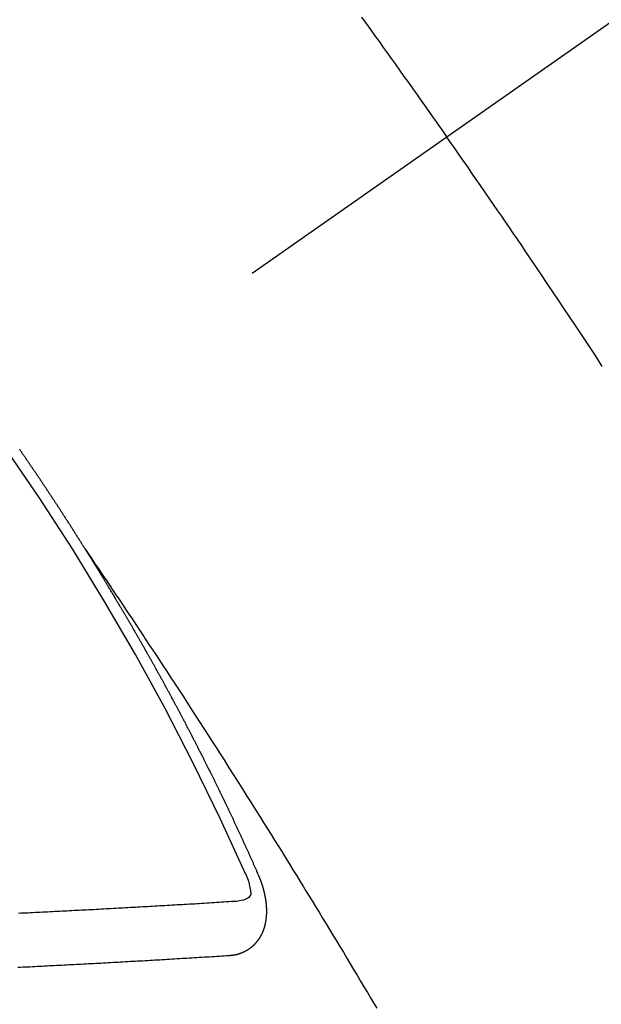
# Model space of a CAD drawing. Extents: x 0 to 26473, y -13 to 8857.
# Drawn here: x 17249 to 17256, y 6633 to 6646 of the extents above; entities that cross this region are included whole.
import ezdxf

# ---------------------------------------------------------------- set-up
doc = ezdxf.new("R2010")
doc.units = 0
doc.header["$LTSCALE"] = 50
doc.header["$MEASUREMENT"] = 0
doc.linetypes.add('CENTER2', pattern=[1.125, 0.75, -0.125, 0.125, -0.125])
doc.linetypes.add('HIDDEN', pattern=[0.375, 0.25, -0.125])
doc.layers.add('150-機器', color=8, linetype='CONTINUOUS')

# ---------------------------------------------------------------- blocks, each defined once
blk = doc.blocks.new('F402_H')
at = {"layer": '150-機器', "color": 13, "linetype": 'CENTER2'}
blk.add_line((0, 0), (-244.018, -170.863), dxfattribs=at)
at = {"layer": '150-機器', "color": 13, "linetype": 'HIDDEN'}
for points in [[(-213.676, -147.404), (-213.621, -147.48), (-213.566, -147.556), (-213.511, -147.632), (-213.457, -147.708), (-213.408, -147.776), (-213.359, -147.843), (-213.311, -147.911), (-213.262, -147.978), (-213.208, -148.055), (-213.153, -148.132), (-213.099, -148.208), (-213.044, -148.285), (-212.99, -148.361), (-212.936, -148.438), (-212.882, -148.514), (-212.828, -148.591), (-212.777, -148.663), (-212.726, -148.736), (-212.675, -148.809), (-212.624, -148.881)], [(-210.706, -151.71), (-210.757, -151.631), (-210.808, -151.553), (-210.866, -151.466), (-210.923, -151.379), (-210.98, -151.292), (-211.038, -151.206), (-211.107, -151.102), (-211.177, -150.998), (-211.246, -150.894), (-211.316, -150.79), (-211.385, -150.686), (-211.455, -150.582), (-211.525, -150.478), (-211.595, -150.375), (-211.648, -150.297), (-211.701, -150.22), (-211.754, -150.142), (-211.806, -150.065), (-211.853, -149.996), (-211.9, -149.927), (-211.947, -149.858), (-211.994, -149.79), (-212.047, -149.712), (-212.101, -149.635), (-212.154, -149.557), (-212.207, -149.48), (-212.261, -149.403), (-212.314, -149.326), (-212.367, -149.248), (-212.421, -149.171), (-212.472, -149.099), (-212.522, -149.026), (-212.573, -148.954), (-212.624, -148.881)], [(-217.087, -153.962), (-217.091, -153.956), (-217.095, -153.95), (-217.097, -153.945), (-217.101, -153.939), (-217.105, -153.933), (-217.109, -153.927), (-217.112, -153.922), (-217.116, -153.916), (-217.119, -153.91), (-217.123, -153.905), (-217.127, -153.9), (-217.13, -153.893), (-217.133, -153.888), (-217.137, -153.883), (-217.14, -153.876), (-217.144, -153.871), (-217.148, -153.866), (-217.151, -153.859), (-217.155, -153.854), (-217.159, -153.849), (-217.162, -153.842), (-217.166, -153.837), (-217.169, -153.832), (-217.172, -153.826), (-217.176, -153.82), (-217.18, -153.815), (-217.183, -153.809), (-217.187, -153.803), (-217.19, -153.798), (-217.194, -153.792), (-217.198, -153.786), (-217.201, -153.781), (-217.204, -153.775), (-217.208, -153.769), (-217.212, -153.763), (-217.215, -153.758), (-217.219, -153.752), (-217.223, -153.746), (-217.226, -153.742), (-217.229, -153.735), (-217.233, -153.73), (-217.237, -153.725), (-217.24, -153.718), (-217.244, -153.713), (-217.248, -153.707), (-217.252, -153.702), (-217.255, -153.696), (-217.259, -153.69), (-217.262, -153.685), (-217.265, -153.679), (-217.269, -153.673), (-217.273, -153.668), (-217.277, -153.662), (-217.28, -153.656), (-217.283, -153.651), (-217.287, -153.646), (-217.291, -153.639), (-217.295, -153.634), (-217.298, -153.629), (-217.302, -153.623), (-217.305, -153.617), (-217.309, -153.612), (-217.313, -153.606), (-217.317, -153.6), (-217.319, -153.595), (-217.323, -153.589), (-217.327, -153.583), (-217.331, -153.578), (-217.334, -153.572), (-217.338, -153.566), (-217.342, -153.561), (-217.345, -153.556), (-217.349, -153.55), (-217.353, -153.544), (-217.357, -153.538), (-217.36, -153.533), (-217.363, -153.527), (-217.367, -153.521), (-217.371, -153.516), (-217.375, -153.511), (-217.378, -153.504), (-217.381, -153.499), (-217.385, -153.494), (-217.389, -153.488), (-217.392, -153.482), (-217.396, -153.477), (-217.4, -153.471), (-217.404, -153.465), (-217.407, -153.46), (-217.41, -153.454), (-217.414, -153.448), (-217.418, -153.444), (-217.422, -153.438), (-217.425, -153.432), (-217.429, -153.426), (-217.433, -153.421), (-217.437, -153.415), (-217.441, -153.409), (-217.443, -153.404), (-217.447, -153.398), (-217.451, -153.393), (-217.455, -153.387), (-217.459, -153.382), (-217.462, -153.376), (-217.466, -153.37), (-217.469, -153.365), (-217.473, -153.359), (-217.477, -153.354), (-217.48, -153.348), (-217.484, -153.342), (-217.488, -153.337), (-217.492, -153.331), (-217.495, -153.326), (-217.499, -153.32), (-217.503, -153.314), (-217.506, -153.309), (-217.51, -153.303), (-217.514, -153.298), (-217.518, -153.292), (-217.521, -153.287), (-217.525, -153.281), (-217.529, -153.275), (-217.532, -153.27), (-217.536, -153.264), (-217.539, -153.258), (-217.543, -153.252), (-217.547, -153.248), (-217.551, -153.242), (-217.555, -153.236), (-217.558, -153.231), (-217.561, -153.225), (-217.565, -153.219), (-217.569, -153.214), (-217.573, -153.209), (-217.577, -153.203), (-217.581, -153.197), (-217.584, -153.192), (-217.587, -153.186), (-217.591, -153.18), (-217.595, -153.175), (-217.599, -153.17), (-217.603, -153.164), (-217.607, -153.158), (-217.609, -153.153), (-217.613, -153.147), (-217.617, -153.141), (-217.621, -153.136), (-217.625, -153.131), (-217.629, -153.125), (-217.633, -153.119), (-217.636, -153.114), (-217.639, -153.108), (-217.643, -153.102), (-217.647, -153.097), (-217.651, -153.092), (-217.655, -153.086), (-217.659, -153.08), (-217.662, -153.075), (-217.666, -153.07), (-217.67, -153.063), (-217.673, -153.058), (-217.677, -153.053), (-217.681, -153.047), (-217.685, -153.041), (-217.688, -153.036), (-217.692, -153.031), (-217.696, -153.025), (-217.7, -153.02), (-217.703, -153.014), (-217.707, -153.008), (-217.711, -153.002), (-217.714, -152.997), (-217.718, -152.992), (-217.723, -152.986), (-217.726, -152.981), (-217.73, -152.975), (-217.734, -152.97), (-217.737, -152.965), (-217.741, -152.958), (-217.745, -152.953), (-217.749, -152.947), (-217.752, -152.942), (-217.756, -152.936), (-217.76, -152.931), (-217.763, -152.926), (-217.767, -152.92), (-217.771, -152.914), (-217.775, -152.909), (-217.779, -152.904), (-217.783, -152.898), (-217.786, -152.892), (-217.79, -152.887), (-217.794, -152.881), (-217.798, -152.875), (-217.802, -152.87), (-217.805, -152.865), (-217.809, -152.859), (-217.813, -152.853), (-217.816, -152.848), (-217.82, -152.843), (-217.824, -152.837), (-217.828, -152.831), (-217.832, -152.826), (-217.836, -152.821), (-217.84, -152.815), (-217.843, -152.81), (-217.847, -152.804), (-217.85, -152.798), (-217.854, -152.792), (-217.858, -152.787), (-217.862, -152.782), (-217.866, -152.776), (-217.869, -152.771), (-217.873, -152.765), (-217.877, -152.76), (-217.881, -152.754), (-217.885, -152.749), (-217.889, -152.743), (-217.893, -152.737), (-217.897, -152.732)], [(-217.091, -153.956), (-217.048, -154.02), (-217.004, -154.085), (-216.961, -154.149), (-216.918, -154.213), (-216.888, -154.257), (-216.859, -154.301), (-216.829, -154.345), (-216.8, -154.389), (-216.783, -154.414), (-216.766, -154.439), (-216.749, -154.465), (-216.732, -154.49), (-216.715, -154.515), (-216.698, -154.54), (-216.681, -154.565), (-216.664, -154.59), (-216.651, -154.609), (-216.639, -154.628), (-216.626, -154.646), (-216.614, -154.665), (-216.588, -154.703), (-216.563, -154.741), (-216.538, -154.779), (-216.512, -154.817), (-216.5, -154.836), (-216.487, -154.855), (-216.474, -154.874), (-216.462, -154.893), (-216.445, -154.918), (-216.428, -154.943), (-216.412, -154.968), (-216.395, -154.993), (-216.378, -155.019), (-216.362, -155.044), (-216.345, -155.07), (-216.328, -155.095), (-216.291, -155.152), (-216.253, -155.209), (-216.216, -155.265), (-216.178, -155.322), (-216.149, -155.366), (-216.12, -155.411), (-216.091, -155.455), (-216.062, -155.499), (-216.041, -155.532), (-216.02, -155.564), (-215.998, -155.597), (-215.977, -155.629), (-215.928, -155.704), (-215.879, -155.779), (-215.83, -155.854), (-215.782, -155.93), (-215.728, -156.012), (-215.675, -156.095), (-215.622, -156.178), (-215.569, -156.26), (-215.52, -156.337), (-215.471, -156.413), (-215.422, -156.489), (-215.373, -156.565), (-215.312, -156.661), (-215.251, -156.756), (-215.19, -156.852), (-215.13, -156.948), (-215.09, -157.012), (-215.049, -157.075), (-215.009, -157.139), (-214.969, -157.203), (-214.925, -157.273), (-214.881, -157.344), (-214.837, -157.414), (-214.793, -157.484), (-214.749, -157.554), (-214.706, -157.625), (-214.662, -157.695), (-214.618, -157.766), (-214.571, -157.842), (-214.523, -157.919), (-214.476, -157.996), (-214.429, -158.073), (-214.393, -158.13), (-214.358, -158.188), (-214.322, -158.245), (-214.287, -158.303), (-214.244, -158.374), (-214.2, -158.444), (-214.157, -158.515), (-214.115, -158.586), (-214.072, -158.656), (-214.029, -158.727), (-213.986, -158.797), (-213.944, -158.868), (-213.901, -158.938), (-213.859, -159.009), (-213.816, -159.08), (-213.774, -159.15), (-213.731, -159.221), (-213.689, -159.292), (-213.647, -159.363), (-213.605, -159.434), (-213.566, -159.498), (-213.528, -159.563), (-213.49, -159.627)], [(-214.943, -157.995), (-214.948, -157.985), (-214.951, -157.977), (-214.955, -157.968), (-214.958, -157.96), (-214.962, -157.952), (-214.967, -157.943), (-214.97, -157.934), (-214.974, -157.926), (-214.977, -157.917), (-214.981, -157.909), (-214.985, -157.9), (-214.989, -157.891), (-214.993, -157.883), (-214.996, -157.874), (-215, -157.866), (-215.004, -157.857), (-215.008, -157.849), (-215.011, -157.84), (-215.015, -157.832), (-215.019, -157.822), (-215.023, -157.814), (-215.027, -157.806), (-215.03, -157.797), (-215.034, -157.789), (-215.039, -157.78), (-215.042, -157.772), (-215.046, -157.763), (-215.049, -157.755), (-215.053, -157.745), (-215.058, -157.737), (-215.061, -157.729), (-215.065, -157.72), (-215.068, -157.712), (-215.073, -157.703), (-215.077, -157.695), (-215.08, -157.686), (-215.084, -157.678), (-215.089, -157.669), (-215.092, -157.66), (-215.096, -157.652), (-215.1, -157.644), (-215.104, -157.635), (-215.108, -157.626), (-215.111, -157.618), (-215.116, -157.61), (-215.12, -157.601), (-215.123, -157.592), (-215.127, -157.584), (-215.132, -157.575), (-215.135, -157.566), (-215.139, -157.558), (-215.143, -157.55), (-215.147, -157.541), (-215.15, -157.532), (-215.155, -157.524), (-215.158, -157.516), (-215.162, -157.506), (-215.167, -157.498), (-215.17, -157.49), (-215.174, -157.481), (-215.179, -157.473), (-215.182, -157.464), (-215.186, -157.456), (-215.191, -157.447), (-215.194, -157.438), (-215.198, -157.43), (-215.203, -157.421), (-215.206, -157.413), (-215.21, -157.404), (-215.214, -157.396), (-215.218, -157.387), (-215.222, -157.378), (-215.226, -157.371), (-215.23, -157.361), (-215.234, -157.353), (-215.238, -157.345), (-215.242, -157.335), (-215.246, -157.328), (-215.25, -157.319), (-215.253, -157.311), (-215.258, -157.302), (-215.262, -157.293), (-215.266, -157.285), (-215.27, -157.276), (-215.274, -157.268), (-215.278, -157.26), (-215.282, -157.25), (-215.286, -157.242), (-215.29, -157.234), (-215.294, -157.225), (-215.298, -157.217), (-215.302, -157.208), (-215.307, -157.199), (-215.31, -157.191), (-215.315, -157.183), (-215.319, -157.174), (-215.322, -157.165), (-215.326, -157.157), (-215.331, -157.148), (-215.335, -157.14), (-215.338, -157.132), (-215.343, -157.123), (-215.347, -157.114), (-215.35, -157.106), (-215.355, -157.097), (-215.359, -157.089), (-215.363, -157.081), (-215.367, -157.071), (-215.371, -157.063), (-215.375, -157.055), (-215.38, -157.046), (-215.383, -157.038), (-215.388, -157.029), (-215.392, -157.02), (-215.396, -157.013), (-215.4, -157.003), (-215.405, -156.995), (-215.408, -156.987), (-215.413, -156.978), (-215.417, -156.97), (-215.421, -156.962), (-215.425, -156.952), (-215.429, -156.944), (-215.433, -156.935), (-215.438, -156.927), (-215.441, -156.919), (-215.446, -156.91), (-215.45, -156.901), (-215.454, -156.893), (-215.458, -156.884), (-215.462, -156.876), (-215.466, -156.867), (-215.471, -156.859), (-215.474, -156.851), (-215.479, -156.842), (-215.483, -156.833), (-215.488, -156.825), (-215.491, -156.816), (-215.495, -156.808), (-215.5, -156.799), (-215.504, -156.791), (-215.509, -156.782), (-215.512, -156.774), (-215.517, -156.766), (-215.521, -156.756), (-215.525, -156.748), (-215.529, -156.739), (-215.533, -156.731), (-215.538, -156.723), (-215.542, -156.714), (-215.546, -156.706), (-215.55, -156.697), (-215.555, -156.689), (-215.559, -156.681), (-215.563, -156.672), (-215.567, -156.664), (-215.571, -156.654), (-215.576, -156.646), (-215.58, -156.638), (-215.584, -156.629), (-215.589, -156.621), (-215.593, -156.612), (-215.597, -156.604), (-215.602, -156.595), (-215.605, -156.587), (-215.61, -156.579), (-215.614, -156.57), (-215.618, -156.562), (-215.623, -156.553), (-215.627, -156.544), (-215.631, -156.536), (-215.636, -156.528), (-215.639, -156.519), (-215.644, -156.51), (-215.649, -156.503), (-215.653, -156.493), (-215.657, -156.485), (-215.662, -156.477), (-215.665, -156.468), (-215.67, -156.459), (-215.675, -156.451), (-215.678, -156.443), (-215.683, -156.434), (-215.687, -156.426), (-215.691, -156.417), (-215.696, -156.409), (-215.701, -156.4), (-215.704, -156.392), (-215.709, -156.383), (-215.713, -156.375), (-215.718, -156.366), (-215.722, -156.358), (-215.726, -156.35), (-215.73, -156.341), (-215.735, -156.333), (-215.74, -156.324), (-215.744, -156.316), (-215.748, -156.307), (-215.752, -156.299), (-215.757, -156.29), (-215.761, -156.282), (-215.766, -156.273), (-215.77, -156.265), (-215.775, -156.256), (-215.778, -156.248), (-215.783, -156.239), (-215.788, -156.231), (-215.792, -156.223), (-215.796, -156.214), (-215.8, -156.206), (-215.805, -156.197), (-215.81, -156.189), (-215.814, -156.18), (-215.818, -156.172), (-215.823, -156.163), (-215.827, -156.155), (-215.831, -156.146), (-215.836, -156.138), (-215.841, -156.129), (-215.845, -156.121), (-215.849, -156.112), (-215.853, -156.104), (-215.858, -156.095), (-215.863, -156.087), (-215.867, -156.079), (-215.871, -156.07), (-215.876, -156.061), (-215.88, -156.054), (-215.885, -156.045), (-215.889, -156.037), (-215.893, -156.028), (-215.898, -156.02), (-215.903, -156.011), (-215.907, -156.003), (-215.912, -155.994), (-215.915, -155.986), (-215.92, -155.977), (-215.925, -155.969), (-215.93, -155.96), (-215.934, -155.952), (-215.939, -155.944), (-215.942, -155.935), (-215.947, -155.926), (-215.952, -155.918), (-215.957, -155.91), (-215.961, -155.902), (-215.966, -155.893), (-215.97, -155.884), (-215.974, -155.876), (-215.979, -155.867), (-215.983, -155.859), (-215.988, -155.85), (-215.993, -155.842), (-215.998, -155.834), (-216.002, -155.826), (-216.006, -155.817), (-216.01, -155.809), (-216.015, -155.8), (-216.02, -155.792), (-216.024, -155.783), (-216.029, -155.775), (-216.034, -155.767), (-216.038, -155.759), (-216.043, -155.75), (-216.047, -155.741), (-216.051, -155.733), (-216.056, -155.724), (-216.061, -155.716), (-216.065, -155.707), (-216.07, -155.699), (-216.075, -155.691), (-216.079, -155.683), (-216.084, -155.674), (-216.088, -155.666), (-216.093, -155.657), (-216.098, -155.648), (-216.102, -155.64), (-216.106, -155.631), (-216.111, -155.623), (-216.116, -155.615), (-216.12, -155.607), (-216.125, -155.598), (-216.129, -155.59), (-216.134, -155.581), (-216.139, -155.572), (-216.143, -155.565), (-216.148, -155.556), (-216.153, -155.548), (-216.158, -155.539), (-216.162, -155.531), (-216.167, -155.522), (-216.171, -155.515), (-216.176, -155.506), (-216.181, -155.497), (-216.185, -155.489), (-216.19, -155.48), (-216.194, -155.472), (-216.199, -155.464), (-216.204, -155.456), (-216.209, -155.447), (-216.214, -155.438), (-216.218, -155.43), (-216.223, -155.422), (-216.227, -155.414), (-216.232, -155.405), (-216.236, -155.397), (-216.241, -155.388), (-216.246, -155.38), (-216.25, -155.372), (-216.255, -155.363), (-216.26, -155.355), (-216.265, -155.346), (-216.269, -155.338), (-216.274, -155.33), (-216.279, -155.321), (-216.283, -155.313), (-216.288, -155.304), (-216.292, -155.296), (-216.297, -155.287), (-216.302, -155.279), (-216.306, -155.271), (-216.312, -155.263), (-216.317, -155.255), (-216.321, -155.246), (-216.326, -155.237), (-216.331, -155.229), (-216.336, -155.221), (-216.34, -155.213), (-216.345, -155.204), (-216.35, -155.195), (-216.354, -155.187), (-216.359, -155.179), (-216.363, -155.171), (-216.369, -155.162), (-216.374, -155.154), (-216.378, -155.146), (-216.383, -155.137), (-216.387, -155.129), (-216.392, -155.12), (-216.397, -155.112), (-216.402, -155.104), (-216.406, -155.095), (-216.412, -155.088), (-216.417, -155.079), (-216.421, -155.07), (-216.426, -155.062), (-216.431, -155.053), (-216.435, -155.046), (-216.44, -155.037), (-216.446, -155.029), (-216.45, -155.021), (-216.455, -155.012), (-216.46, -155.003), (-216.464, -154.995), (-216.469, -154.987), (-216.473, -154.979), (-216.479, -154.97), (-216.484, -154.962), (-216.488, -154.954), (-216.493, -154.945), (-216.498, -154.937), (-216.502, -154.928), (-216.508, -154.92), (-216.512, -154.912), (-216.517, -154.904), (-216.522, -154.895), (-216.527, -154.887), (-216.532, -154.879), (-216.537, -154.871), (-216.542, -154.862), (-216.546, -154.853), (-216.551, -154.845), (-216.557, -154.837), (-216.561, -154.828), (-216.566, -154.82), (-216.571, -154.812), (-216.576, -154.804), (-216.581, -154.796), (-216.586, -154.787), (-216.59, -154.779), (-216.595, -154.77), (-216.601, -154.762), (-216.605, -154.754), (-216.61, -154.745), (-216.615, -154.737), (-216.62, -154.729), (-216.625, -154.721), (-216.63, -154.712), (-216.634, -154.704), (-216.64, -154.696), (-216.644, -154.688), (-216.649, -154.679), (-216.654, -154.67), (-216.659, -154.663), (-216.664, -154.654), (-216.669, -154.645), (-216.674, -154.638), (-216.679, -154.629), (-216.684, -154.621), (-216.688, -154.613), (-216.694, -154.605), (-216.699, -154.596), (-216.703, -154.588), (-216.709, -154.58), (-216.714, -154.571), (-216.718, -154.563), (-216.723, -154.554), (-216.728, -154.547), (-216.733, -154.538), (-216.738, -154.529), (-216.743, -154.522), (-216.748, -154.513), (-216.753, -154.505), (-216.758, -154.497), (-216.763, -154.489), (-216.768, -154.48), (-216.773, -154.472), (-216.778, -154.464), (-216.783, -154.455), (-216.788, -154.448), (-216.793, -154.439), (-216.798, -154.43), (-216.803, -154.423), (-216.808, -154.414), (-216.813, -154.405), (-216.818, -154.398), (-216.823, -154.389), (-216.828, -154.381), (-216.833, -154.373), (-216.838, -154.364), (-216.843, -154.356), (-216.848, -154.348), (-216.853, -154.34), (-216.858, -154.331), (-216.863, -154.323), (-216.868, -154.315), (-216.873, -154.307), (-216.878, -154.299), (-216.883, -154.29), (-216.888, -154.282), (-216.893, -154.274), (-216.898, -154.266), (-216.904, -154.257), (-216.908, -154.25), (-216.913, -154.241), (-216.919, -154.233), (-216.923, -154.225), (-216.929, -154.216), (-216.934, -154.208), (-216.94, -154.2), (-216.944, -154.192), (-216.949, -154.183), (-216.955, -154.175), (-216.959, -154.167), (-216.965, -154.159), (-216.97, -154.15), (-216.975, -154.143), (-216.98, -154.134), (-216.985, -154.126), (-216.99, -154.118), (-216.995, -154.11), (-217, -154.101), (-217.005, -154.093), (-217.01, -154.085), (-217.015, -154.076), (-217.02, -154.069), (-217.025, -154.06), (-217.031, -154.052), (-217.036, -154.043), (-217.041, -154.036), (-217.046, -154.027), (-217.052, -154.019), (-217.056, -154.011), (-217.062, -154.003), (-217.067, -153.994), (-217.072, -153.987), (-217.077, -153.978), (-217.082, -153.97), (-217.087, -153.962)], [(-215.31, -158.977), (-215.308, -158.977), (-215.306, -158.976), (-215.303, -158.976), (-215.301, -158.976), (-215.298, -158.976), (-215.295, -158.975), (-215.293, -158.975), (-215.291, -158.975), (-215.288, -158.975), (-215.286, -158.975), (-215.284, -158.974), (-215.281, -158.974), (-215.279, -158.973), (-215.276, -158.973), (-215.274, -158.973), (-215.271, -158.973), (-215.269, -158.973), (-215.266, -158.972), (-215.264, -158.971), (-215.262, -158.971), (-215.26, -158.971), (-215.257, -158.971), (-215.255, -158.97), (-215.252, -158.969), (-215.249, -158.97), (-215.247, -158.969), (-215.245, -158.969), (-215.243, -158.969), (-215.24, -158.968), (-215.237, -158.968), (-215.235, -158.967), (-215.233, -158.967), (-215.231, -158.966), (-215.229, -158.965), (-215.226, -158.965), (-215.224, -158.964), (-215.222, -158.964), (-215.22, -158.964), (-215.217, -158.963), (-215.214, -158.962), (-215.213, -158.961), (-215.211, -158.961), (-215.208, -158.961), (-215.205, -158.96), (-215.203, -158.959), (-215.201, -158.958), (-215.199, -158.958), (-215.197, -158.958), (-215.194, -158.957), (-215.192, -158.955), (-215.19, -158.955), (-215.188, -158.955), (-215.185, -158.954), (-215.183, -158.953), (-215.181, -158.952), (-215.179, -158.952), (-215.176, -158.95), (-215.174, -158.95), (-215.173, -158.949), (-215.17, -158.949), (-215.167, -158.948), (-215.166, -158.947), (-215.164, -158.946), (-215.162, -158.945), (-215.159, -158.944), (-215.157, -158.944), (-215.155, -158.943), (-215.153, -158.942), (-215.15, -158.941), (-215.148, -158.94), (-215.147, -158.939), (-215.144, -158.939), (-215.142, -158.937), (-215.14, -158.937), (-215.138, -158.936), (-215.136, -158.935), (-215.133, -158.934), (-215.132, -158.933), (-215.13, -158.932), (-215.128, -158.931), (-215.125, -158.93), (-215.123, -158.929), (-215.122, -158.928), (-215.119, -158.928), (-215.117, -158.926), (-215.115, -158.925), (-215.113, -158.924), (-215.111, -158.923), (-215.109, -158.921), (-215.107, -158.921), (-215.105, -158.92), (-215.104, -158.919), (-215.101, -158.917), (-215.099, -158.917), (-215.097, -158.916), (-215.096, -158.915), (-215.093, -158.913), (-215.091, -158.912), (-215.089, -158.911), (-215.088, -158.91), (-215.085, -158.908), (-215.084, -158.907), (-215.082, -158.906), (-215.08, -158.906), (-215.077, -158.904), (-215.076, -158.903), (-215.074, -158.902), (-215.072, -158.901), (-215.07, -158.899), (-215.068, -158.898), (-215.067, -158.897), (-215.064, -158.895), (-215.063, -158.894), (-215.061, -158.893), (-215.059, -158.892), (-215.057, -158.89), (-215.055, -158.889), (-215.054, -158.888), (-215.052, -158.886), (-215.05, -158.885), (-215.048, -158.884), (-215.046, -158.882), (-215.045, -158.881), (-215.042, -158.88), (-215.041, -158.878), (-215.039, -158.877), (-215.037, -158.876), (-215.035, -158.874), (-215.034, -158.872), (-215.032, -158.871), (-215.031, -158.87), (-215.028, -158.868), (-215.026, -158.867), (-215.025, -158.865), (-215.024, -158.864), (-215.021, -158.862), (-215.02, -158.861), (-215.018, -158.86), (-215.017, -158.858), (-215.015, -158.856), (-215.013, -158.855), (-215.011, -158.854), (-215.01, -158.852), (-215.008, -158.851), (-215.006, -158.849), (-215.005, -158.847), (-215.003, -158.846), (-215.001, -158.845), (-215, -158.843), (-214.998, -158.841), (-214.997, -158.84), (-214.995, -158.838), (-214.993, -158.837), (-214.992, -158.835), (-214.99, -158.834), (-214.989, -158.832), (-214.987, -158.83), (-214.986, -158.828), (-214.984, -158.827), (-214.983, -158.826), (-214.981, -158.823), (-214.979, -158.822), (-214.978, -158.82), (-214.976, -158.819), (-214.975, -158.817), (-214.973, -158.814), (-214.972, -158.813), (-214.971, -158.811), (-214.969, -158.81), (-214.967, -158.808), (-214.966, -158.806), (-214.965, -158.804), (-214.963, -158.802), (-214.962, -158.801), (-214.96, -158.799), (-214.959, -158.797), (-214.957, -158.796), (-214.956, -158.794), (-214.955, -158.792), (-214.953, -158.79), (-214.952, -158.788), (-214.951, -158.786), (-214.949, -158.784), (-214.948, -158.783), (-214.947, -158.781), (-214.945, -158.779), (-214.944, -158.777), (-214.942, -158.775), (-214.941, -158.773), (-214.94, -158.772), (-214.938, -158.769), (-214.937, -158.767), (-214.936, -158.765), (-214.934, -158.764), (-214.933, -158.762), (-214.932, -158.76), (-214.93, -158.757), (-214.929, -158.755), (-214.928, -158.754), (-214.927, -158.752), (-214.926, -158.75), (-214.925, -158.748), (-214.924, -158.746), (-214.922, -158.743), (-214.921, -158.741), (-214.92, -158.739), (-214.919, -158.737), (-214.918, -158.735), (-214.917, -158.733), (-214.916, -158.731), (-214.915, -158.729), (-214.913, -158.727), (-214.912, -158.725), (-214.911, -158.723), (-214.91, -158.721), (-214.909, -158.719), (-214.908, -158.717), (-214.907, -158.714), (-214.906, -158.712), (-214.905, -158.71), (-214.904, -158.708), (-214.902, -158.706), (-214.901, -158.704), (-214.9, -158.701), (-214.899, -158.699), (-214.898, -158.697), (-214.897, -158.695), (-214.897, -158.692), (-214.896, -158.691), (-214.895, -158.689), (-214.894, -158.687), (-214.893, -158.684), (-214.892, -158.682), (-214.891, -158.68), (-214.891, -158.677), (-214.889, -158.675), (-214.888, -158.673), (-214.887, -158.67), (-214.886, -158.668), (-214.886, -158.665), (-214.884, -158.663), (-214.883, -158.661), (-214.883, -158.658), (-214.882, -158.656), (-214.881, -158.654), (-214.88, -158.652), (-214.88, -158.649), (-214.879, -158.647), (-214.878, -158.644), (-214.877, -158.642), (-214.877, -158.639), (-214.876, -158.638), (-214.875, -158.635), (-214.874, -158.633), (-214.874, -158.631), (-214.873, -158.629), (-214.873, -158.626), (-214.872, -158.624), (-214.871, -158.621), (-214.871, -158.618), (-214.87, -158.616), (-214.869, -158.614), (-214.869, -158.611), (-214.868, -158.609), (-214.867, -158.606), (-214.867, -158.603), (-214.866, -158.601), (-214.865, -158.599), (-214.865, -158.596), (-214.864, -158.594), (-214.864, -158.592), (-214.863, -158.589), (-214.863, -158.586), (-214.862, -158.584), (-214.861, -158.581), (-214.861, -158.579), (-214.86, -158.576), (-214.859, -158.574), (-214.86, -158.572), (-214.859, -158.569), (-214.859, -158.566), (-214.858, -158.563), (-214.858, -158.56), (-214.857, -158.558), (-214.856, -158.556), (-214.857, -158.554), (-214.856, -158.551), (-214.856, -158.548), (-214.855, -158.545), (-214.855, -158.542), (-214.854, -158.54), (-214.854, -158.537), (-214.854, -158.535), (-214.853, -158.532), (-214.853, -158.529), (-214.852, -158.526), (-214.853, -158.524), (-214.852, -158.521), (-214.852, -158.519), (-214.851, -158.516), (-214.852, -158.514), (-214.851, -158.511), (-214.851, -158.508), (-214.85, -158.505), (-214.85, -158.503), (-214.85, -158.5), (-214.85, -158.497), (-214.849, -158.495), (-214.849, -158.492), (-214.849, -158.49), (-214.848, -158.487), (-214.849, -158.485), (-214.849, -158.481), (-214.848, -158.478), (-214.848, -158.476), (-214.848, -158.473), (-214.848, -158.471), (-214.847, -158.468), (-214.848, -158.465), (-214.848, -158.462), (-214.847, -158.459), (-214.847, -158.457), (-214.847, -158.454), (-214.847, -158.451), (-214.847, -158.448), (-214.847, -158.446), (-214.846, -158.443), (-214.847, -158.44), (-214.847, -158.437), (-214.847, -158.435), (-214.847, -158.432), (-214.847, -158.428), (-214.847, -158.426), (-214.846, -158.424), (-214.847, -158.42), (-214.847, -158.418), (-214.846, -158.415), (-214.847, -158.412), (-214.847, -158.409), (-214.847, -158.407), (-214.847, -158.403), (-214.848, -158.401), (-214.847, -158.398), (-214.847, -158.395), (-214.847, -158.393), (-214.848, -158.389), (-214.848, -158.387), (-214.847, -158.384), (-214.848, -158.381), (-214.848, -158.378), (-214.849, -158.375), (-214.848, -158.372), (-214.849, -158.369), (-214.849, -158.367), (-214.85, -158.364), (-214.849, -158.361), (-214.85, -158.358), (-214.849, -158.355), (-214.85, -158.352), (-214.851, -158.35), (-214.851, -158.346), (-214.851, -158.344), (-214.851, -158.34), (-214.851, -158.338), (-214.852, -158.335), (-214.852, -158.332), (-214.852, -158.329), (-214.853, -158.326), (-214.853, -158.324), (-214.853, -158.32), (-214.854, -158.318), (-214.854, -158.314), (-214.854, -158.312), (-214.855, -158.309), (-214.855, -158.305), (-214.855, -158.303), (-214.856, -158.3), (-214.856, -158.296), (-214.857, -158.294), (-214.858, -158.291), (-214.858, -158.288), (-214.858, -158.285), (-214.859, -158.282), (-214.859, -158.279), (-214.859, -158.277), (-214.86, -158.274), (-214.86, -158.27), (-214.861, -158.268), (-214.861, -158.265), (-214.862, -158.262), (-214.862, -158.258), (-214.863, -158.256), (-214.864, -158.253), (-214.864, -158.249), (-214.865, -158.246), (-214.865, -158.244), (-214.866, -158.241), (-214.867, -158.238), (-214.867, -158.234), (-214.868, -158.231), (-214.868, -158.229), (-214.869, -158.226), (-214.869, -158.223), (-214.87, -158.22), (-214.871, -158.217), (-214.871, -158.214), (-214.872, -158.211), (-214.873, -158.208), (-214.873, -158.205), (-214.874, -158.202), (-214.875, -158.199), (-214.876, -158.196), (-214.876, -158.193), (-214.877, -158.19), (-214.878, -158.187), (-214.878, -158.184), (-214.879, -158.181), (-214.88, -158.178), (-214.881, -158.175), (-214.882, -158.172), (-214.882, -158.169), (-214.883, -158.166), (-214.884, -158.163), (-214.885, -158.16), (-214.886, -158.157), (-214.886, -158.154), (-214.887, -158.151), (-214.888, -158.148), (-214.889, -158.145), (-214.89, -158.142), (-214.891, -158.139), (-214.891, -158.136), (-214.892, -158.133), (-214.893, -158.13), (-214.895, -158.127), (-214.895, -158.124), (-214.896, -158.121), (-214.897, -158.118), (-214.898, -158.115), (-214.899, -158.112), (-214.9, -158.109), (-214.901, -158.106), (-214.902, -158.103), (-214.903, -158.1), (-214.903, -158.097), (-214.905, -158.093), (-214.906, -158.09), (-214.907, -158.087), (-214.908, -158.085), (-214.909, -158.082), (-214.91, -158.079), (-214.911, -158.076), (-214.912, -158.073), (-214.913, -158.069), (-214.915, -158.067), (-214.916, -158.063), (-214.917, -158.06), (-214.918, -158.057), (-214.919, -158.054), (-214.921, -158.052), (-214.921, -158.049), (-214.922, -158.046), (-214.924, -158.042), (-214.926, -158.039), (-214.926, -158.036), (-214.927, -158.033), (-214.928, -158.03), (-214.93, -158.028), (-214.931, -158.024), (-214.932, -158.021), (-214.933, -158.018), (-214.935, -158.015), (-214.936, -158.012), (-214.937, -158.009), (-214.938, -158.006), (-214.94, -158.003), (-214.941, -158), (-214.942, -157.997), (-214.943, -157.995)], [(-215.106, -157.969), (-215.098, -157.988), (-215.091, -158.008), (-215.083, -158.028), (-215.076, -158.049), (-215.072, -158.061), (-215.068, -158.074), (-215.064, -158.087), (-215.061, -158.1), (-215.057, -158.119), (-215.054, -158.137), (-215.051, -158.157), (-215.048, -158.176), (-215.045, -158.189), (-215.043, -158.201), (-215.043, -158.213), (-215.044, -158.225), (-215.049, -158.238), (-215.058, -158.249), (-215.068, -158.26), (-215.08, -158.269), (-215.106, -158.283), (-215.133, -158.293), (-215.162, -158.299), (-215.191, -158.303)], [(-217.91, -158.453), (-217.88, -158.452), (-217.85, -158.45), (-217.819, -158.45), (-217.79, -158.449), (-217.759, -158.447), (-217.73, -158.446), (-217.7, -158.444), (-217.67, -158.443), (-217.64, -158.441), (-217.61, -158.44), (-217.58, -158.438), (-217.55, -158.437), (-217.52, -158.435), (-217.49, -158.434), (-217.46, -158.432), (-217.43, -158.431), (-217.4, -158.429), (-217.37, -158.428), (-217.341, -158.426), (-217.31, -158.425), (-217.281, -158.423), (-217.25, -158.421), (-217.22, -158.42), (-217.19, -158.418), (-217.16, -158.417), (-217.13, -158.415), (-217.1, -158.414), (-217.069, -158.412), (-217.04, -158.411), (-217.009, -158.409), (-216.98, -158.408), (-216.949, -158.406), (-216.919, -158.404), (-216.889, -158.403), (-216.859, -158.401), (-216.829, -158.399), (-216.799, -158.398), (-216.769, -158.396), (-216.738, -158.394), (-216.708, -158.392), (-216.678, -158.391), (-216.648, -158.389), (-216.618, -158.388), (-216.587, -158.386), (-216.558, -158.385), (-216.527, -158.383), (-216.497, -158.381), (-216.466, -158.379), (-216.436, -158.377), (-216.406, -158.376), (-216.376, -158.374), (-216.346, -158.373), (-216.315, -158.371), (-216.285, -158.369), (-216.254, -158.367), (-216.225, -158.366), (-216.194, -158.364), (-216.164, -158.362), (-216.134, -158.361), (-216.103, -158.359), (-216.073, -158.357), (-216.043, -158.355), (-216.012, -158.353), (-215.982, -158.352), (-215.951, -158.35), (-215.921, -158.348), (-215.891, -158.347), (-215.861, -158.345), (-215.831, -158.343), (-215.8, -158.341), (-215.77, -158.339), (-215.739, -158.338), (-215.709, -158.336), (-215.679, -158.334), (-215.648, -158.332), (-215.617, -158.33), (-215.587, -158.328), (-215.556, -158.326), (-215.526, -158.324), (-215.495, -158.323), (-215.465, -158.321), (-215.435, -158.319), (-215.404, -158.317), (-215.374, -158.315), (-215.344, -158.313), (-215.314, -158.311), (-215.282, -158.309), (-215.252, -158.307), (-215.222, -158.305), (-215.191, -158.303)], [(-217.918, -159.122), (-217.888, -159.12), (-217.857, -159.119), (-217.828, -159.118), (-217.797, -159.116), (-217.768, -159.115), (-217.737, -159.113), (-217.708, -159.112), (-217.677, -159.11), (-217.648, -159.109), (-217.617, -159.107), (-217.587, -159.105), (-217.557, -159.104), (-217.527, -159.102), (-217.497, -159.101), (-217.467, -159.099), (-217.437, -159.098), (-217.407, -159.097), (-217.376, -159.095), (-217.346, -159.094), (-217.316, -159.092), (-217.286, -159.09), (-217.255, -159.089), (-217.226, -159.087), (-217.195, -159.086), (-217.165, -159.084), (-217.135, -159.083), (-217.105, -159.081), (-217.075, -159.079), (-217.044, -159.077), (-217.015, -159.076), (-216.984, -159.074), (-216.954, -159.072), (-216.923, -159.071), (-216.893, -159.07), (-216.863, -159.068), (-216.833, -159.067), (-216.802, -159.065), (-216.772, -159.063), (-216.741, -159.061), (-216.712, -159.06), (-216.681, -159.058), (-216.651, -159.056), (-216.621, -159.055), (-216.59, -159.053), (-216.56, -159.051), (-216.529, -159.049), (-216.499, -159.047), (-216.469, -159.046), (-216.439, -159.044), (-216.409, -159.042), (-216.378, -159.041), (-216.348, -159.039), (-216.317, -159.038), (-216.286, -159.036), (-216.256, -159.034), (-216.226, -159.032), (-216.195, -159.031), (-216.165, -159.029), (-216.135, -159.027), (-216.104, -159.025), (-216.074, -159.023), (-216.043, -159.022), (-216.013, -159.02), (-215.983, -159.018), (-215.952, -159.016), (-215.922, -159.014), (-215.891, -159.012), (-215.86, -159.01), (-215.83, -159.009), (-215.799, -159.007), (-215.769, -159.005), (-215.739, -159.003), (-215.708, -159.001), (-215.678, -158.999), (-215.647, -158.997), (-215.616, -158.995), (-215.585, -158.994), (-215.555, -158.993), (-215.524, -158.991), (-215.494, -158.989), (-215.463, -158.987), (-215.432, -158.985), (-215.402, -158.983), (-215.372, -158.981), (-215.34, -158.979), (-215.31, -158.977)]]:
    blk.add_lwpolyline(points, dxfattribs=at)
blk.add_arc((-243.713, -170.649), 31.291, 23.8896, 46.1105, dxfattribs=at)

msp = doc.modelspace()

# ---------------------------------------------------------------- block references
at = {"layer": '150-機器'}
msp.add_blockref('F402_H', (17466.682, 6793.043), dxfattribs=at)

doc.saveas('drawing.dxf')
